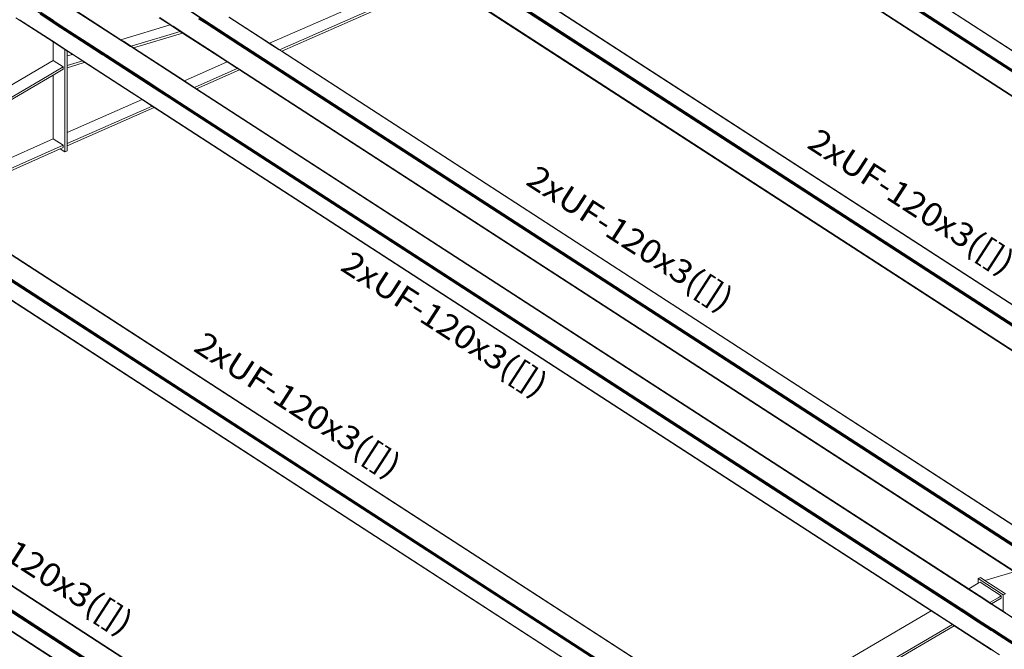
# Model space of a CAD drawing. Extents: x 221 to 961, y 440 to 531.
# Drawn here: x 640 to 649, y 495 to 500 of the extents above; entities that cross this region are included whole.
import ezdxf
from ezdxf.enums import TextEntityAlignment as Align

# ---------------------------------------------------------------- set-up
doc = ezdxf.new("R2010")
doc.units = 0
doc.layers.add('BARRAS_DE_ACO', color=7, linetype='Continuous', lineweight=20)
doc.layers.add('REFERENCIA_DAS_BARRAS', color=2, linetype='Continuous', lineweight=20)
doc.styles.add('CYPETXT', font='arial.ttf', dxfattribs={"height": 0.2})

msp = doc.modelspace()

# ---------------------------------------------------------------- linework, layer by layer
at = {"layer": 'BARRAS_DE_ACO'}
for p, q in [((647.2112, 500.4515), (651.7714, 497.4978)), ((647.2113, 500.4532), (651.7726, 497.4989)), ((651.9114, 497.6157), (647.5094, 500.4669)), ((651.9139, 497.6191), (647.5166, 500.4672)), ((647.5234, 500.4737), (651.9209, 497.6254)), ((647.5246, 500.4676), (651.9175, 497.6223)), ((647.7624, 500.4811), (652.0302, 497.7168)), ((647.772, 500.4774), (652.0319, 497.7183)), ((640.6687, 500.2857), (641.2278, 499.9236)), ((643.3499, 500.2745), (642.4891, 499.895)), ((643.5836, 500.2852), (642.5739, 499.8401)), ((650.3385, 496.2775), (644.1133, 500.3095)), ((650.3402, 496.2781), (644.1135, 500.3112)), ((650.4943, 496.3852), (644.4139, 500.3235)), ((650.4819, 496.3982), (644.4189, 500.3252)), ((644.4291, 500.3242), (650.4856, 496.4014)), ((644.437, 500.3244), (650.4882, 496.405)), ((650.5057, 496.3978), (644.4428, 500.3248)), ((644.6731, 500.3336), (650.5993, 496.4952)), ((650.601, 496.4966), (644.6743, 500.3354)), ((650.5984, 496.4988), (644.6751, 500.3353)), ((647.4192, 500.3222), (651.7808, 497.4971)), ((640.6623, 500.0769), (640.4833, 500.1928)), ((641.1679, 499.966), (640.7598, 500.2303)), ((641.2334, 499.9253), (640.7783, 500.2201)), ((641.7605, 500.2018), (641.9698, 500.0663)), ((641.7666, 500.2021), (641.9943, 500.0546)), ((644.3214, 500.1802), (650.3451, 496.2787)), ((640.6591, 499.9075), (640.3462, 500.1102)), ((640.3766, 500.091), (640.6591, 499.908)), ((640.377, 500.0933), (640.6789, 499.8977)), ((640.5495, 500.1605), (640.6591, 500.0895)), ((640.5495, 500.1404), (640.6776, 500.0574)), ((640.6687, 500.0675), (640.557, 500.1398)), ((640.5574, 500.1504), (640.6591, 500.0845)), ((641.5546, 500.1107), (641.6483, 500.05)), ((641.6502, 500.0506), (641.5566, 500.1113)), ((641.6541, 500.0518), (641.5604, 500.1124)), ((641.953, 500.0613), (641.8884, 500.1031)), ((641.8936, 500.1047), (641.9582, 500.0629)), ((641.8995, 500.1065), (641.9641, 500.0646)), ((642.3927, 499.9545), (642.1441, 500.1156)), ((642.395, 499.9555), (642.1464, 500.1165)), ((642.4891, 499.895), (642.164, 500.1056)), ((640.6687, 500.0833), (640.6591, 500.0895)), ((640.6591, 500.0845), (640.6687, 500.0783)), ((640.6623, 500.0769), (640.6687, 500.0727)), ((640.6776, 500.0775), (640.6687, 500.0833)), ((640.6687, 500.0783), (640.6776, 500.0725)), ((640.6776, 500.067), (640.6687, 500.0727)), ((640.7598, 500.0243), (640.6776, 500.0775)), ((640.6776, 500.0725), (640.6893, 500.0649)), ((640.6889, 500.0596), (640.6776, 500.067)), ((640.6776, 500.0574), (640.8995, 499.9137)), ((640.6886, 500.0546), (640.6827, 500.0584)), ((640.904, 499.9151), (640.6886, 500.0546)), ((641.0144, 499.8488), (640.6889, 500.0596)), ((640.7598, 500.0193), (640.6893, 500.0649)), ((641.0256, 499.8522), (640.7598, 500.0243)), ((641.0203, 499.8506), (640.7598, 500.0193)), ((641.6483, 500.05), (641.2417, 499.9278)), ((641.6684, 500.037), (641.6483, 500.05)), ((641.6703, 500.0376), (641.6502, 500.0506)), ((641.6742, 500.0387), (641.6541, 500.0518)), ((641.6703, 500.0376), (641.6784, 500.0324)), ((641.7388, 499.9969), (641.6742, 500.0387)), ((641.7349, 499.9957), (641.6784, 500.0324)), ((641.9531, 500.0612), (641.953, 500.0613)), ((641.9531, 500.0612), (642.2292, 499.8824)), ((641.9582, 500.0629), (641.9583, 500.0628)), ((641.9679, 500.0567), (641.9583, 500.0628)), ((641.9642, 500.0646), (641.9641, 500.0646)), ((641.9843, 500.0516), (641.9642, 500.0646)), ((641.9679, 500.0567), (641.9784, 500.0498)), ((641.9698, 500.0663), (642.2437, 499.8888)), ((642.2338, 499.8844), (641.9784, 500.0498)), ((641.9843, 500.0516), (642.1616, 499.9367)), ((641.9943, 500.0546), (642.2457, 499.8918)), ((641.2316, 499.9247), (641.1679, 499.966)), ((641.2517, 499.9117), (641.2316, 499.9247)), ((641.2417, 499.9278), (641.2334, 499.9253)), ((641.2334, 499.9253), (641.2446, 499.918)), ((641.733, 499.9952), (641.7331, 499.9951)), ((641.7349, 499.9957), (641.735, 499.9957)), ((641.7418, 499.9913), (641.735, 499.9957)), ((641.7389, 499.9968), (641.7388, 499.9969)), ((641.7389, 499.9968), (641.759, 499.9838)), ((641.7551, 499.9827), (641.7418, 499.9913)), ((642.1312, 499.7373), (641.7532, 499.9821)), ((641.7551, 499.9827), (642.0392, 499.7987)), ((641.759, 499.9838), (642.0426, 499.8001)), ((642.3927, 499.9545), (642.4864, 499.8938)), ((642.395, 499.9555), (642.4751, 499.9037)), ((640.6776, 499.896), (640.6591, 499.908)), ((640.6776, 499.896), (640.6778, 499.8959)), ((640.6776, 499.8956), (640.7598, 499.8423)), ((640.6778, 499.8959), (640.7293, 499.8625)), ((640.6778, 499.8959), (640.6778, 499.8959)), ((640.6789, 499.8977), (640.7598, 499.8453)), ((640.7293, 499.8625), (640.7598, 499.8428)), ((640.7598, 499.8453), (640.9104, 499.7478)), ((640.7598, 499.8428), (640.8339, 499.7948)), ((640.7783, 499.8303), (640.7598, 499.8423)), ((640.8995, 499.9137), (641.0133, 499.84)), ((641.0089, 499.8471), (640.904, 499.9151)), ((641.0233, 499.843), (641.0144, 499.8488)), ((641.0292, 499.8448), (641.0203, 499.8506)), ((641.0234, 499.843), (641.0233, 499.843)), ((641.0234, 499.843), (641.0851, 499.803)), ((641.0345, 499.8464), (641.0256, 499.8522)), ((641.4806, 499.5524), (641.0292, 499.8448)), ((641.0292, 499.8448), (641.0292, 499.8448)), ((641.0345, 499.8464), (641.4852, 499.5544)), ((641.239, 499.9163), (641.2278, 499.9236)), ((641.2479, 499.9105), (641.239, 499.9163)), ((641.2535, 499.9122), (641.2446, 499.918)), ((641.2479, 499.9105), (641.3125, 499.8687)), ((641.2517, 499.9117), (641.2587, 499.9072)), ((641.3181, 499.8704), (641.2535, 499.9122)), ((641.2587, 499.9072), (641.3163, 499.8699)), ((641.3125, 499.8687), (641.3327, 499.8556)), ((641.3164, 499.8698), (641.3163, 499.8699)), ((641.3164, 499.8698), (641.3365, 499.8568)), ((641.3181, 499.8704), (641.3182, 499.8704)), ((641.3365, 499.8568), (641.3401, 499.8545)), ((642.2292, 499.8824), (649.104, 495.4296)), ((649.1093, 495.4311), (642.2338, 499.8844)), ((642.2413, 499.8851), (649.1151, 495.4329)), ((642.3374, 499.8282), (642.2437, 499.8888)), ((642.2457, 499.8918), (642.3413, 499.8299)), ((642.4879, 499.8954), (642.4751, 499.9037)), ((642.5712, 499.8389), (642.4864, 499.8938)), ((642.5739, 499.8401), (642.4891, 499.895)), ((642.5735, 499.8399), (642.5013, 499.8867)), ((640.7783, 499.708), (640.7783, 499.7884)), ((640.8225, 499.8017), (640.8337, 499.7944)), ((640.8337, 499.7944), (640.8861, 499.7605)), ((640.8339, 499.7948), (640.8425, 499.7892)), ((640.8425, 499.7892), (640.8431, 499.7888)), ((640.8698, 499.7715), (640.8431, 499.7888)), ((640.8431, 499.7888), (640.8431, 499.7888)), ((640.8698, 499.7715), (640.8864, 499.7608)), ((640.8861, 499.7605), (640.9073, 499.7468)), ((640.8864, 499.7608), (640.9071, 499.7474)), ((641.0779, 499.7982), (641.0133, 499.84)), ((641.0824, 499.7995), (641.0192, 499.8404)), ((641.0779, 499.7982), (641.0981, 499.7851)), ((641.0824, 499.7995), (641.0824, 499.7995)), ((641.083, 499.7991), (641.0824, 499.7995)), ((641.083, 499.7991), (641.4707, 499.548)), ((641.0851, 499.803), (641.0879, 499.8012)), ((641.0879, 499.8012), (641.4755, 499.5502)), ((642.0392, 499.7987), (648.886, 495.364)), ((642.1362, 499.7395), (642.0426, 499.8001)), ((642.4415, 499.7607), (642.3374, 499.8282)), ((642.3413, 499.8299), (649.1252, 495.4359)), ((649.1207, 495.4346), (642.4415, 499.7607)), ((642.5886, 499.8276), (642.5712, 499.8389)), ((642.5909, 499.8287), (642.5735, 499.8399)), ((642.5886, 499.8276), (649.2917, 495.486)), ((649.2944, 495.4868), (642.5909, 499.8287)), ((639.9174, 499.3154), (640.6591, 499.7499)), ((640.5495, 499.5811), (640.7439, 499.695)), ((640.6591, 499.7499), (640.7439, 499.695)), ((640.7439, 499.695), (640.7439, 499.676)), ((640.7783, 499.6889), (640.9125, 499.7293)), ((640.7783, 499.1408), (640.7783, 499.6889)), ((640.9073, 499.7468), (640.8918, 499.7421)), ((640.9071, 499.7474), (640.9071, 499.7473)), ((640.9076, 499.747), (640.9071, 499.7473)), ((640.9073, 499.7468), (640.9274, 499.7338)), ((640.9073, 499.7468), (640.9073, 499.7468)), ((640.9076, 499.747), (641.3197, 499.4802)), ((640.9104, 499.7478), (641.3208, 499.4819)), ((640.9125, 499.7293), (640.9274, 499.7338)), ((640.9274, 499.7338), (641.3181, 499.4807)), ((642.216, 499.6823), (641.8545, 499.523)), ((642.1312, 499.7373), (642.216, 499.6823)), ((642.2334, 499.6711), (642.216, 499.6823)), ((640.6591, 499.6263), (640.6591, 499.0882)), ((642.2334, 499.6711), (648.7792, 495.4314)), ((641.4707, 499.548), (641.5644, 499.4873)), ((641.654, 499.4346), (641.4755, 499.5502)), ((641.5743, 499.4917), (641.4806, 499.5524)), ((641.5789, 499.4938), (641.4852, 499.5544)), ((641.8545, 499.523), (641.7697, 499.5779)), ((641.8704, 499.511), (641.853, 499.5223)), ((641.867, 499.5095), (648.3919, 495.2833)), ((641.8704, 499.511), (648.3956, 495.2846)), ((641.8719, 499.5117), (648.3963, 495.2859)), ((641.4134, 499.4195), (641.3197, 499.4802)), ((641.3208, 499.4819), (641.3208, 499.4819)), ((641.3208, 499.4819), (648.4775, 494.8465)), ((641.5644, 499.4873), (641.6492, 499.4324)), ((641.5743, 499.4917), (648.324, 495.1199)), ((648.3281, 495.1223), (641.5789, 499.4938)), ((641.6666, 499.4212), (641.6492, 499.4324)), ((640.7783, 499.0485), (641.4965, 499.3651)), ((641.5139, 499.3539), (640.7783, 499.0296)), ((641.4118, 499.42), (641.4965, 499.3651)), ((641.4134, 499.4195), (641.425, 499.4119)), ((641.425, 499.4119), (641.5143, 499.354)), ((641.5139, 499.3539), (641.4965, 499.3651)), ((648.0803, 495.1008), (641.5139, 499.3539)), ((648.0807, 495.101), (641.5143, 499.354)), ((641.6666, 499.4212), (648.3242, 495.109)), ((640.7783, 499.0485), (640.7783, 499.1408)), ((639.5569, 498.597), (640.6591, 499.0882)), ((640.7439, 499.0332), (639.6417, 498.542)), ((640.7439, 499.0332), (640.6591, 499.0882)), ((640.7439, 499.0143), (640.7207, 499.004)), ((640.7439, 499.0143), (640.7439, 499.0332)), ((640.7783, 499.0296), (640.7783, 499.0485)), ((640.7783, 499.0296), (640.7783, 498.9868)), ((640.7207, 499.004), (639.659, 498.5308)), ((640.7598, 498.9786), (640.7207, 499.004)), ((639.659, 498.5308), (646.252, 494.2606)), ((639.4545, 498.4397), (646.0052, 494.1968)), ((646.0172, 494.1998), (639.4644, 498.4441)), ((639.4689, 498.4461), (646.0226, 494.2012)), ((639.3026, 498.372), (645.821, 494.15)), ((639.3029, 498.3721), (645.8215, 494.15)), ((639.3053, 498.3732), (645.8243, 494.1508)), ((643.1542, 493.4673), (637.9905, 496.8118)), ((637.9955, 496.8121), (643.1534, 493.4714)), ((643.1553, 493.4719), (637.9964, 496.8133)), ((637.8704, 496.667), (642.5855, 493.613)), ((642.9091, 493.4077), (637.8785, 496.666)), ((637.8813, 496.6696), (642.9181, 493.4072)), ((642.9195, 493.4118), (637.8842, 496.6733)), ((642.925, 493.4132), (637.8867, 496.6766)), ((642.7237, 493.362), (637.7847, 496.5611)), ((642.7232, 493.362), (637.7966, 496.553)), ((648.4775, 495.373), (648.496, 495.3812)), ((648.4775, 495.373), (648.6878, 495.2368)), ((648.4775, 495.3335), (648.4775, 495.373)), ((648.496, 495.3812), (648.5329, 495.3573)), ((648.4922, 495.2184), (648.3919, 495.2833)), ((648.3956, 495.2846), (648.484, 495.2274)), ((648.3963, 495.2859), (648.4775, 495.3335)), ((648.3963, 495.2859), (648.5316, 495.1982)), ((648.4934, 495.3428), (648.4775, 495.3335)), ((648.484, 495.2274), (648.574, 495.1691)), ((648.4922, 495.2184), (648.5011, 495.2126)), ((648.5871, 495.1569), (648.5011, 495.2126)), ((648.5316, 495.1982), (648.5748, 495.1703)), ((648.6452, 495.2116), (648.5748, 495.1703)), ((648.5902, 495.1603), (648.6719, 495.2081)), ((648.6719, 495.2081), (648.6719, 495.2272)), ((648.0803, 495.1008), (648.2588, 494.9852)), ((648.0807, 495.101), (648.1898, 495.0303)), ((648.4775, 495.015), (648.3195, 495.1173)), ((648.324, 495.1199), (648.333, 495.1141)), ((648.3242, 495.109), (648.4775, 495.0097)), ((648.337, 495.1165), (648.3281, 495.1223)), ((648.333, 495.1141), (648.3347, 495.113)), ((648.4177, 495.0592), (648.3347, 495.113)), ((648.337, 495.1165), (648.4775, 495.0255)), ((648.5871, 495.1606), (648.574, 495.1691)), ((648.5902, 495.1603), (648.5748, 495.1703)), ((648.5871, 495.1606), (648.6878, 495.0953)), ((648.5967, 495.1507), (648.5871, 495.1569)), ((648.6878, 495.097), (648.5902, 495.1603)), ((648.5967, 495.1507), (649.0621, 494.8492)), ((648.1898, 495.0303), (648.2327, 495.0025)), ((648.4177, 495.0592), (648.4775, 495.0205)), ((648.4775, 495.0255), (648.5871, 494.9545)), ((648.4775, 495.0205), (648.5397, 494.9802)), ((649.066, 494.8504), (648.6878, 495.0953)), ((647.605, 494.6022), (648.2588, 494.9852)), ((648.2743, 494.9752), (647.6673, 494.6196)), ((648.2591, 494.9854), (648.2327, 495.0025)), ((648.2588, 494.9852), (648.2743, 494.9752)), ((648.2591, 494.9854), (648.2746, 494.9754)), ((648.2743, 494.9752), (648.5871, 494.7725)), ((648.6573, 494.7275), (648.2746, 494.9754)), ((648.531, 494.9803), (648.4775, 495.015)), ((648.5871, 494.9387), (648.4775, 495.0097)), ((648.4775, 495.0054), (648.5871, 494.9344)), ((648.5967, 494.9378), (648.531, 494.9803)), ((648.5871, 494.9495), (648.5397, 494.9802)), ((648.5967, 494.9483), (648.5871, 494.9545)), ((648.5871, 494.9495), (648.5967, 494.9433)), ((648.5967, 494.9325), (648.5871, 494.9387)), ((648.6056, 494.9225), (648.5871, 494.9344)), ((648.5967, 494.9483), (648.6056, 494.9425)), ((648.5967, 494.9433), (648.6014, 494.9403)), ((648.6056, 494.932), (648.5967, 494.9378)), ((648.5967, 494.9325), (648.6056, 494.9267)), ((648.6056, 494.9375), (648.6014, 494.9403)), ((648.6056, 494.9425), (648.6878, 494.8893)), ((648.6056, 494.9375), (648.6174, 494.9299)), ((648.617, 494.9246), (648.6056, 494.932)), ((648.6107, 494.9234), (648.6056, 494.9267)), ((648.8275, 494.7787), (648.6056, 494.9225)), ((648.6166, 494.9196), (648.6107, 494.9234)), ((648.6166, 494.9196), (648.832, 494.7801)), ((648.617, 494.9246), (648.8376, 494.7817)), ((648.6174, 494.9299), (648.6878, 494.8843)), ((648.6878, 494.8893), (648.8487, 494.7851)), ((648.6878, 494.8843), (648.8434, 494.7835))]:
    msp.add_line(p, q, dxfattribs=at)
for points in [[(647.5295, 500.474), (651.9329, 497.6219), (651.9386, 497.6182)], [(652.0312, 497.719), (647.7728, 500.4773), (647.7726, 500.4774), (647.7725, 500.4774), (647.7703, 500.4789)], [(642.5913, 499.8288), (643.6315, 500.2874), (643.5836, 500.2852)], [(640.6827, 500.0584), (640.6776, 500.0617), (640.6687, 500.0675)], [(641.3181, 499.8704), (641.733, 499.9952), (641.6684, 500.037)], [(642.1616, 499.9367), (642.2388, 499.8867), (642.2413, 499.8851)], [(640.6776, 499.8956), (640.6591, 499.9075), (640.6591, 499.7499)], [(640.7598, 499.8423), (640.7598, 498.9786), (640.7783, 498.9868)], [(641.0192, 499.8404), (641.0178, 499.8414), (641.0089, 499.8471)], [(641.867, 499.5095), (641.8496, 499.5208), (641.3327, 499.8556)], [(641.3383, 499.8573), (641.7697, 499.5779), (642.1312, 499.7373)], [(641.853, 499.5223), (641.7687, 499.5769), (641.3401, 499.8545)], [(642.5013, 499.8867), (642.4887, 499.8949), (642.4879, 499.8954)], [(641.0981, 499.7851), (641.4668, 499.5463), (641.5605, 499.4856)], [(649.2946, 495.4871), (649.1899, 495.5549), (642.5913, 499.8288), (642.5739, 499.8401)], [(640.7439, 499.676), (640.6591, 499.6263), (639.7449, 499.0907)], [(640.8918, 499.7421), (640.7783, 499.708), (640.7783, 499.6889)], [(642.1362, 499.7395), (642.2384, 499.6733), (648.8898, 495.3652)], [(642.2334, 499.6711), (641.8719, 499.5117), (641.8545, 499.523)], [(639.9174, 499.3154), (639.7715, 499.1253), (640.5495, 499.5811)], [(641.3181, 499.4807), (641.4118, 499.42), (640.7783, 499.1408)], [(641.6627, 499.4194), (641.6453, 499.4307), (641.5605, 499.4856)], [(648.3195, 495.1173), (641.6714, 499.4233), (641.654, 499.4346)], [(648.4775, 495.0054), (648.3534, 495.0858), (641.6627, 499.4194)], [(646.2471, 494.2583), (639.6541, 498.5286), (639.6368, 498.5398)], [(639.6574, 498.5301), (646.2512, 494.2594), (646.2512, 494.2593)], [(646.0076, 494.2005), (639.4593, 498.4418), (639.442, 498.453)], [(639.4506, 498.438), (646.0005, 494.1956), (646.0005, 494.1956)], [(642.7266, 493.3628), (642.7265, 493.3628), (637.7979, 496.5551)], [(648.6878, 495.2368), (648.7063, 495.245), (648.5329, 495.3573), (648.7792, 495.4314)], [(648.4934, 495.3428), (648.6719, 495.2272), (648.6452, 495.2116)], [(648.6878, 495.2368), (648.6878, 495.097), (648.7063, 495.0851)], [(648.0803, 495.1008), (646.9457, 494.436), (646.9455, 494.436)], [(648.4775, 494.8465), (648.5871, 494.7755), (648.6056, 494.7636)]]:
    msp.add_lwpolyline(points, dxfattribs=at)
for points in [[(641.3383, 499.8573), (641.7532, 499.9821), (641.7331, 499.9951), (641.3182, 499.8704), (641.3383, 499.8573)], [(640.8225, 499.8017), (640.7783, 499.8303), (640.7783, 499.7884), (640.8225, 499.8017)]]:
    msp.add_lwpolyline(points, close=True, dxfattribs=at)

# ---------------------------------------------------------------- texts
at = {"layer": 'REFERENCIA_DAS_BARRAS', "style": 'CYPETXT', "width": 1.072369}
for p, p2 in [((647.0201, 499.0191), (648.6976, 497.9339)), ((644.6438, 498.708), (646.3213, 497.6227)), ((643.0765, 497.9849), (644.7541, 496.8997)), ((641.8356, 497.3022), (643.5132, 496.2169)), ((639.5703, 495.975), (641.2479, 494.8898))]:
    msp.add_text('2xUF-120x3([])', height=0.2, rotation=327.10046, dxfattribs=at).set_placement(p, p2, align=Align.FIT)

doc.saveas('drawing.dxf')
